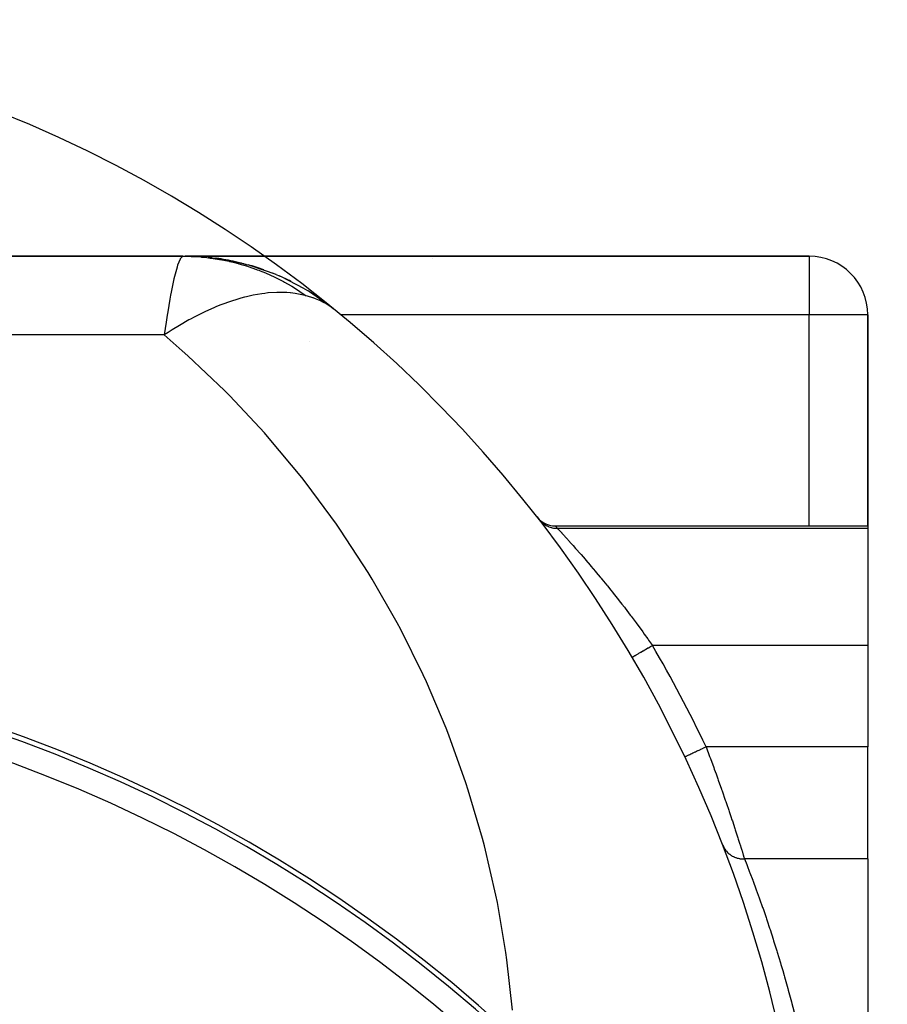
# Model space of a CAD drawing. Extents: x 24 to 1742, y -1013 to 283.
# Drawn here: x 670 to 744, y -259 to -175 of the extents above; entities that cross this region are included whole.
import ezdxf

# ---------------------------------------------------------------- set-up
doc = ezdxf.new("R2010")
doc.units = 0
doc.linetypes.add('DASHED', pattern=[11.05, 8.7, -2.35])
doc.layers.get('0').update_dxf_attribs({"linetype": 'CONTINUOUS'})
doc.layers.add('NEVIDI', color=4, linetype='DASHED')

msp = doc.modelspace()

# ---------------------------------------------------------------- linework, layer by layer
at = {"color": 2}
for p, q in [((683.506193, -195), (630.904154, -195)), ((630.904154, -195), (683.506197, -195)), ((683.574854, -195), (683.693908, -195)), ((683.736271, -195.004442), (683.685261, -195.001272)), ((700.904154, -195), (683.686805, -195)), ((683.766556, -195.005027), (683.686805, -195)), ((700.904154, -195), (683.686805, -195)), ((736.904154, -195), (683.693908, -195)), ((683.693908, -195), (736.904154, -195)), ((685.987346, -195.144346), (685.642172, -195.122893)), ((685.987346, -195.144346), (686.123265, -195.15358)), ((685.992354, -195.145329), (685.987346, -195.145013)), ((686.123265, -195.15358), (686.237646, -195.163745)), ((688.678111, -195.647034), (686.237646, -195.163745)), ((686.237646, -195.163745), (686.327483, -195.174151)), ((688.886536, -195.689663), (686.476369, -195.194498)), ((688.202742, -195.519126), (687.976343, -195.46386)), ((688.458894, -195.595414), (688.462447, -195.596292)), ((688.678111, -195.647034), (688.886536, -195.689663)), ((688.886536, -195.689663), (689.060098, -195.733345)), ((691.440365, -196.568653), (689.204707, -195.774208)), ((691.261126, -196.487893), (691.157267, -196.444724)), ((691.407768, -196.557956), (691.261126, -196.487893)), ((691.440365, -196.568653), (691.688103, -196.667165)), ((693.852441, -197.784647), (691.825755, -196.727806)), ((693.852441, -197.784647), (694.160878, -197.957625)), ((695.985247, -199.23976), (694.28867, -198.036775)), ((695.985247, -199.23976), (695.964219, -199.225514)), ((696.313856, -199.484303), (695.985247, -199.23976)), ((741.904154, -218), (741.904154, -200)), ((741.904154, -200), (741.904154, -218)), ((700.237487, -202.831496), (700.233802, -202.835616)), ((713.691037, -217.233392), (713.853366, -217.417325)), ((713.853366, -217.417325), (714.052782, -217.592246)), ((714.052782, -217.592246), (714.273608, -217.739221)), ((714.273608, -217.739221), (714.511941, -217.855681)), ((714.511941, -217.855681), (714.763592, -217.939581)), ((714.763592, -217.939581), (715.024139, -217.989418)), ((715.024139, -217.989418), (715.269224, -218.004464)), ((715.265691, -218), (741.904154, -218)), ((715.265691, -218), (715.269224, -218.004464)), ((741.904154, -218), (741.904154, -218.209628)), ((741.904154, -218.209628), (741.904154, -228.189663)), ((741.904154, -228.189663), (741.904154, -236.837363)), ((721.806453, -229.200931), (721.806597, -229.200846)), ((721.806597, -229.200846), (721.807132, -229.200533)), ((741.904154, -246.410989), (741.904154, -236.837363)), ((741.904154, -246.410989), (741.904154, -260.398679))]:
    msp.add_line(p, q, dxfattribs=at)
for centre, radius, start, end in [((626.904154, -284.820655), 110, 168.28093, 166.356777), ((683.693908, -215), 20, 89.600436, 90), ((683.693908, -215), 20, 84.81239, 86.820353), ((683.693908, -215), 20, 77.62508, 82.433388), ((686.904154, -200.347549), 5, 72.219544, 77.642173), ((686.904154, -200.347549), 5, 71.385761, 71.88363), ((705.904154, -199), 4, 106.024678, 106.085044), ((736.904154, -200), 5, 0, 90), ((683.693908, -215), 20, 70.438138, 74.436304), ((686.904154, -200.347549), 5, 45.433011, 45.463412), ((683.693908, -215), 20, 63.251183, 66.439966), ((683.693908, -215), 20, 56.063869, 58.44287), ((626.904154, -353.416637), 125, 270, 90), ((626.904154, -353.416637), 100, 0, 180)]:
    msp.add_arc(centre, radius, start, end, dxfattribs=at)
at = {"layer": 'NEVIDI', "color": 7, "linetype": 'CONTINUOUS'}
for p, q in [((683.249429, -195.246428), (683.033158, -195.767995)), ((683.256774, -195.23327), (683.249429, -195.246428)), ((683.286422, -195.183491), (683.256774, -195.23327)), ((683.486852, -195.001565), (683.286422, -195.183491)), ((683.506193, -195), (683.486852, -195.001565)), ((683.50619, -195), (684.196054, -195.01332)), ((684.196054, -195.01332), (684.248973, -195.015441)), ((684.248973, -195.015441), (685.00695, -195.063075)), ((685.00695, -195.063075), (685.059955, -195.067614)), ((685.059955, -195.067614), (685.532048, -195.115056)), ((685.532048, -195.115056), (685.653869, -195.129351)), ((685.653869, -195.129351), (685.815122, -195.149574)), ((685.815122, -195.149574), (685.867898, -195.156515)), ((685.867898, -195.156515), (686.619051, -195.272698)), ((686.619051, -195.272698), (686.6715, -195.282032)), ((686.6715, -195.282032), (687.417225, -195.432225)), ((687.417225, -195.432225), (687.469253, -195.443932)), ((687.469253, -195.443932), (687.773648, -195.515678)), ((687.773648, -195.515678), (687.892948, -195.545321)), ((687.892948, -195.545321), (688.208232, -195.627827)), ((688.208232, -195.627827), (688.259722, -195.64188)), ((688.259722, -195.64188), (688.990624, -195.859169)), ((736.904154, -195), (736.904154, -200)), ((682.981168, -195.928808), (682.761564, -196.740731)), ((682.993397, -195.889838), (682.981168, -195.928808)), ((683.033158, -195.767995), (682.993397, -195.889838)), ((688.990624, -195.859169), (689.041272, -195.875476)), ((689.041272, -195.875476), (689.762803, -196.125821)), ((689.762803, -196.125821), (689.812778, -196.144426)), ((689.812778, -196.144426), (689.953494, -196.197711)), ((689.953494, -196.197711), (690.068582, -196.24228)), ((690.068582, -196.24228), (690.52349, -196.427291)), ((690.52349, -196.427291), (690.572632, -196.448133)), ((690.572632, -196.448133), (691.271246, -196.762998)), ((682.684317, -197.073507), (682.477051, -198.076888)), ((682.719104, -196.920769), (682.684317, -197.073507)), ((682.761564, -196.740731), (682.719104, -196.920769)), ((691.271246, -196.762998), (691.319503, -196.786055)), ((691.319503, -196.786055), (692.004509, -197.132278)), ((692.004509, -197.132278), (692.040274, -197.151347)), ((692.040274, -197.151347), (692.051961, -197.1576)), ((692.051961, -197.1576), (692.149404, -197.210158)), ((692.149404, -197.210158), (692.722318, -197.534643)), ((682.477051, -198.076888), (682.433585, -198.306751)), ((690.226701, -198.19483), (689.472246, -198.324797)), ((690.466844, -198.16319), (690.226701, -198.19483)), ((690.730419, -198.134124), (690.466844, -198.16319)), ((690.76122, -198.131121), (690.730419, -198.134124)), ((691.482861, -198.085405), (690.76122, -198.131121)), ((691.929087, -198.082049), (691.482861, -198.085405)), ((692.361169, -198.098378), (691.929087, -198.082049)), ((692.634409, -198.119248), (692.361169, -198.098378)), ((692.669925, -198.122585), (692.634409, -198.119248)), ((693.061347, -198.169259), (692.669925, -198.122585)), ((692.722318, -197.534643), (692.768527, -197.561995)), ((692.768527, -197.561995), (693.422991, -197.969113)), ((693.780937, -198.305929), (693.061347, -198.169259)), ((693.422991, -197.969113), (693.468231, -197.998655)), ((693.468231, -197.998655), (694.003856, -198.362867)), ((682.371539, -198.646088), (682.186004, -199.737186)), ((682.433585, -198.306751), (682.371539, -198.646088)), ((687.537685, -198.851075), (686.806765, -199.115786)), ((688.161828, -198.65269), (687.537685, -198.851075)), ((688.433006, -198.574752), (688.161828, -198.65269)), ((688.748069, -198.490681), (688.433006, -198.574752)), ((688.908961, -198.450487), (688.748069, -198.490681)), ((689.472246, -198.324797), (688.908961, -198.450487)), ((694.003851, -198.362871), (693.780937, -198.305929)), ((694.120325, -198.39543), (694.003851, -198.362871)), ((694.554816, -198.533492), (694.120325, -198.39543)), ((694.584585, -198.543984), (694.554816, -198.533492)), ((694.793792, -198.621805), (694.584585, -198.543984)), ((695.066074, -198.734669), (694.793792, -198.621805)), ((695.079522, -198.74061), (695.066074, -198.734669)), ((695.106128, -198.752471), (695.079522, -198.74061)), ((695.547762, -198.971963), (695.106128, -198.752471)), ((695.571482, -198.985074), (695.547762, -198.971963)), ((695.668982, -199.040546), (695.571482, -198.985074)), ((695.873078, -199.165494), (695.668982, -199.040546)), ((682.186004, -199.737186), (682.141558, -200.015156)), ((685.414926, -199.711329), (684.669146, -200.077483)), ((686.121424, -199.394413), (685.414926, -199.711329)), ((686.302666, -199.317928), (686.121424, -199.394413)), ((686.62714, -199.186013), (686.302666, -199.317928)), ((686.806765, -199.115786), (686.62714, -199.186013)), ((695.964219, -199.225514), (695.873078, -199.165494)), ((682.048539, -200.617202), (681.88854, -201.716157)), ((682.141558, -200.015156), (682.048539, -200.617202)), ((683.994682, -200.435844), (683.190317, -200.896299)), ((684.120518, -200.367048), (683.994682, -200.435844)), ((684.452452, -200.189828), (684.120518, -200.367048)), ((684.669146, -200.077483), (684.452452, -200.189828)), ((736.904154, -200), (696.924388, -200)), ((736.904154, -218), (736.904154, -200)), ((741.904154, -200), (736.904154, -200)), ((682.228026, -201.493531), (681.88854, -201.716157)), ((682.554364, -201.28538), (682.228026, -201.493531)), ((683.190317, -200.896299), (682.554364, -201.28538)), ((681.88854, -201.716157), (640.714048, -201.716157)), ((683.428279, -203.054378), (681.88854, -201.716157)), ((694.245426, -202.244444), (694.243182, -202.241669)), ((683.90477, -203.481869), (683.428279, -203.054378)), ((687.03245, -206.456938), (683.90477, -203.481869)), ((687.483227, -206.911488), (687.03245, -206.456938)), ((690.432106, -210.063831), (687.483227, -206.911488)), ((690.855713, -210.54399), (690.432106, -210.063831)), ((693.615775, -213.862721), (690.855713, -210.54399)), ((694.010644, -214.366715), (693.615775, -213.862721)), ((696.572601, -217.840737), (694.010644, -214.366715)), ((713.850565, -217.438746), (713.913767, -217.516193)), ((713.913767, -217.516193), (713.936817, -217.542559)), ((696.937367, -218.366804), (696.572601, -217.840737)), ((699.292533, -221.984355), (696.937367, -218.366804)), ((713.936817, -217.542559), (714.012698, -217.623186)), ((714.012698, -217.623186), (714.019222, -217.629712)), ((714.019222, -217.629712), (714.026957, -217.63737)), ((714.026957, -217.63737), (714.044304, -217.654246)), ((714.044304, -217.654246), (714.133306, -217.73476)), ((714.133306, -217.73476), (714.160176, -217.757226)), ((714.160176, -217.757226), (714.212271, -217.798568)), ((714.212271, -217.798568), (714.228102, -217.810581)), ((714.228102, -217.810581), (714.255146, -217.830534)), ((714.255146, -217.830534), (714.283733, -217.850873)), ((714.283733, -217.850873), (714.384087, -217.91654)), ((714.384087, -217.91654), (714.414227, -217.934624)), ((714.414227, -217.934624), (714.43344, -217.945779)), ((714.43344, -217.945779), (714.450746, -217.955584)), ((714.450746, -217.955584), (714.519454, -217.99231)), ((714.519454, -217.99231), (714.550805, -218.007941)), ((714.550805, -218.007941), (714.660256, -218.057286)), ((714.660256, -218.057286), (714.672074, -218.062147)), ((714.672074, -218.062147), (714.690822, -218.069677)), ((714.690822, -218.069677), (714.692701, -218.07042)), ((714.692701, -218.07042), (714.80571, -218.111121)), ((714.80571, -218.111121), (714.839128, -218.121706)), ((714.839128, -218.121706), (714.92441, -218.145837)), ((714.92441, -218.145837), (714.943959, -218.150797)), ((714.943959, -218.150797), (714.954977, -218.1535)), ((714.954977, -218.1535), (714.989135, -218.161459)), ((714.989135, -218.161459), (715.107143, -218.184156)), ((715.107143, -218.184156), (715.141815, -218.189436)), ((715.141815, -218.189436), (715.185713, -218.195232)), ((715.185713, -218.195232), (715.205756, -218.197549)), ((715.205756, -218.197549), (715.261238, -218.202897)), ((715.261238, -218.202897), (715.296246, -218.20547)), ((715.269224, -218.004464), (715.27036, -218.0059)), ((715.27036, -218.0059), (715.297483, -218.040183)), ((715.296246, -218.20547), (715.416412, -218.209618)), ((715.297483, -218.040183), (715.300734, -218.044293)), ((715.300734, -218.044293), (715.354003, -218.111659)), ((715.354003, -218.111659), (715.359389, -218.118473)), ((715.359389, -218.118473), (715.365576, -218.126301)), ((715.365576, -218.126301), (715.431409, -218.209628)), ((715.416412, -218.209618), (715.431408, -218.209628)), ((715.431409, -218.209628), (715.487385, -218.269831)), ((741.904154, -218.209628), (715.431409, -218.209628)), ((715.487385, -218.269831), (715.500275, -218.283722)), ((715.500275, -218.283722), (715.531114, -218.316983)), ((715.531114, -218.316983), (715.612648, -218.405056)), ((715.612648, -218.405056), (715.632925, -218.426988)), ((715.632925, -218.426988), (715.793206, -218.600803)), ((715.793206, -218.600803), (715.802262, -218.610649)), ((715.802262, -218.610649), (715.820407, -218.630386)), ((715.820407, -218.630386), (716.025876, -218.854637)), ((716.025876, -218.854637), (716.059649, -218.891628)), ((716.059649, -218.891628), (716.221649, -219.069594)), ((716.221649, -219.069594), (716.307625, -219.164419)), ((716.307625, -219.164419), (716.347132, -219.208084)), ((716.347132, -219.208084), (716.629752, -219.522068)), ((716.629752, -219.522068), (716.673986, -219.571456)), ((716.673986, -219.571456), (716.776267, -219.685904)), ((716.776267, -219.685904), (716.986651, -219.922429)), ((716.986651, -219.922429), (717.035171, -219.977195)), ((717.035171, -219.977195), (717.375581, -220.363753)), ((717.375581, -220.363753), (717.428053, -220.423708)), ((717.428053, -220.423708), (717.450107, -220.448937)), ((717.450107, -220.448937), (717.794667, -220.845492)), ((717.794667, -220.845492), (717.850477, -220.910148)), ((717.850477, -220.910148), (718.223716, -221.345538)), ((718.223716, -221.345538), (718.234236, -221.357887)), ((718.234236, -221.357887), (718.292138, -221.425927)), ((718.292138, -221.425927), (718.689379, -221.896253)), ((699.625981, -222.530742), (699.292533, -221.984355)), ((701.766317, -226.279417), (699.625981, -222.530742)), ((718.689379, -221.896253), (718.749207, -221.967628)), ((718.749207, -221.967628), (719.076184, -222.360223)), ((719.076184, -222.360223), (719.158455, -222.459677)), ((719.158455, -222.459677), (719.220084, -222.534357)), ((719.220084, -222.534357), (719.640185, -223.047593)), ((719.640185, -223.047593), (719.7034, -223.125462)), ((719.7034, -223.125462), (719.985871, -223.475492)), ((719.985871, -223.475492), (720.13404, -223.660478)), ((720.13404, -223.660478), (720.198768, -223.741592)), ((720.198768, -223.741592), (720.637501, -224.296308)), ((720.637501, -224.296308), (720.702662, -224.379436)), ((720.702662, -224.379436), (720.930881, -224.67211)), ((720.930881, -224.67211), (721.141591, -224.944467)), ((721.141591, -224.944467), (721.206452, -225.028723)), ((721.206452, -225.028723), (721.644664, -225.603246)), ((721.644664, -225.603246), (721.709548, -225.689106)), ((721.709548, -225.689106), (721.890297, -225.929382)), ((721.890297, -225.929382), (722.146819, -226.273196)), ((702.067451, -226.844487), (701.766317, -226.279417)), ((722.146819, -226.273196), (722.21164, -226.360605)), ((722.21164, -226.360605), (722.647495, -226.954004)), ((703.985528, -230.711404), (702.067451, -226.844487)), ((722.647495, -226.954004), (722.712144, -227.042873)), ((722.712144, -227.042873), (722.844648, -227.22572)), ((722.844648, -227.22572), (723.146682, -227.646078)), ((722.965412, -228.521697), (723.104676, -228.440077)), ((723.104676, -228.440077), (723.155382, -228.41036)), ((723.146682, -227.646078), (723.211246, -227.736591)), ((723.155382, -228.41036), (723.188704, -228.390831)), ((723.188704, -228.390831), (723.331443, -228.307175)), ((723.211246, -227.736591), (723.531949, -228.189663)), ((723.331443, -228.307175), (723.383308, -228.276779)), ((723.383308, -228.276779), (723.418148, -228.25636)), ((723.418148, -228.25636), (723.53195, -228.189663)), ((741.904154, -228.189663), (723.531949, -228.189663)), ((721.807132, -229.200533), (721.818148, -229.194076)), ((721.818148, -229.194076), (721.825011, -229.190054)), ((721.825011, -229.190054), (721.829124, -229.187644)), ((721.829124, -229.187644), (721.860195, -229.169434)), ((721.860195, -229.169434), (721.873908, -229.161397)), ((721.873908, -229.161397), (721.881761, -229.156795)), ((721.881761, -229.156795), (721.932183, -229.127244)), ((721.932183, -229.127244), (721.952414, -229.115387)), ((721.952414, -229.115387), (721.964088, -229.108545)), ((721.964088, -229.108545), (722.032717, -229.068324)), ((722.032717, -229.068324), (722.059233, -229.052783)), ((722.059233, -229.052783), (722.074615, -229.043768)), ((722.074615, -229.043768), (722.160024, -228.993712)), ((722.160024, -228.993712), (722.192283, -228.974806)), ((722.192283, -228.974806), (722.211385, -228.963611)), ((722.211385, -228.963611), (722.311839, -228.904738)), ((722.311839, -228.904738), (722.349248, -228.882813)), ((722.349248, -228.882813), (722.371911, -228.869531)), ((722.371911, -228.869531), (722.485459, -228.802984)), ((722.485459, -228.802984), (722.527407, -228.778399)), ((722.527407, -228.778399), (722.553367, -228.763185)), ((722.553367, -228.763185), (722.677771, -228.690275)), ((722.677771, -228.690275), (722.723474, -228.663489)), ((722.723474, -228.663489), (722.752411, -228.64653)), ((722.752411, -228.64653), (722.885355, -228.568616)), ((722.885355, -228.568616), (722.934148, -228.54002)), ((722.934148, -228.54002), (722.965412, -228.521697)), ((704.253253, -231.293168), (703.985528, -230.711404)), ((705.942682, -235.26521), (704.253253, -231.293168)), ((706.176071, -235.861642), (705.942682, -235.26521)), ((707.631023, -239.925338), (706.176071, -235.861642)), ((727.985893, -236.89382), (728.102405, -236.838577)), ((728.102405, -236.838577), (728.104963, -236.837364)), ((728.104963, -236.837363), (728.416043, -237.664417)), ((741.904154, -236.837363), (728.104963, -236.837363)), ((726.306446, -237.690107), (726.31005, -237.688398)), ((726.31005, -237.688398), (726.321552, -237.682946)), ((726.321552, -237.682946), (726.346042, -237.671336)), ((726.346042, -237.671336), (726.354137, -237.667497)), ((726.354137, -237.667497), (726.376677, -237.656811)), ((726.376677, -237.656811), (726.417068, -237.63766)), ((726.417068, -237.63766), (726.429486, -237.631773)), ((726.429486, -237.631773), (726.462913, -237.615924)), ((726.462913, -237.615924), (726.51825, -237.589687)), ((726.51825, -237.589687), (726.534773, -237.581852)), ((726.534773, -237.581852), (726.578641, -237.561053)), ((726.578641, -237.561053), (726.64779, -237.528267)), ((726.64779, -237.528267), (726.668107, -237.518633)), ((726.668107, -237.518633), (726.721904, -237.493126)), ((726.721904, -237.493126), (726.803347, -237.454511)), ((726.803347, -237.454511), (726.82711, -237.443244)), ((726.82711, -237.443244), (726.890103, -237.413377)), ((726.890103, -237.413377), (726.98228, -237.369672)), ((726.98228, -237.369672), (727.00895, -237.357027)), ((727.00895, -237.357027), (727.080115, -237.323285)), ((727.080115, -237.323285), (727.181144, -237.275383)), ((727.181144, -237.275383), (727.210369, -237.261527)), ((727.210369, -237.261527), (727.288561, -237.224453)), ((727.288561, -237.224453), (727.396676, -237.173191)), ((727.396676, -237.173191), (727.427768, -237.158449)), ((727.427768, -237.158449), (727.511699, -237.118654)), ((727.511699, -237.118654), (727.624679, -237.065086)), ((727.624679, -237.065086), (727.657289, -237.049625)), ((727.657289, -237.049625), (727.745523, -237.007789)), ((727.745523, -237.007789), (727.861253, -236.952917)), ((727.861253, -236.952917), (727.894992, -236.93692)), ((727.894992, -236.93692), (727.985893, -236.89382)), ((728.416043, -237.664417), (728.462087, -237.788028)), ((726.298514, -237.693866), (726.306446, -237.690107)), ((728.462087, -237.788028), (728.479227, -237.834121)), ((728.479227, -237.834121), (728.768216, -238.618001)), ((728.768216, -238.618001), (728.812922, -238.740416)), ((728.812922, -238.740416), (728.965978, -239.161923)), ((728.965978, -239.161923), (729.110535, -239.563484)), ((707.829153, -240.534083), (707.631023, -239.925338)), ((729.110535, -239.563484), (729.153879, -239.684547)), ((729.153879, -239.684547), (729.424569, -240.447517)), ((709.044908, -244.675937), (707.829153, -240.534083)), ((729.424569, -240.447517), (729.440485, -240.492753)), ((729.440485, -240.492753), (729.481727, -240.610179)), ((729.481727, -240.610179), (729.752496, -241.388549)), ((729.752496, -241.388549), (729.791319, -241.501242)), ((729.791319, -241.501242), (729.848473, -241.667652)), ((729.848473, -241.667652), (730.046327, -242.248471)), ((730.046327, -242.248471), (730.082932, -242.356737)), ((730.082932, -242.356737), (730.23201, -242.800211)), ((730.23201, -242.800211), (730.321016, -243.066939)), ((730.321016, -243.066939), (730.354686, -243.168231)), ((730.354686, -243.168231), (730.571079, -243.824652)), ((730.571079, -243.824652), (730.57125, -243.825175)), ((730.57125, -243.825175), (730.601418, -243.917473)), ((730.601418, -243.917473), (730.795698, -244.516645)), ((709.207281, -245.295414), (709.044908, -244.675937)), ((729.527243, -245.216343), (729.527997, -245.218293)), ((729.527997, -245.218293), (729.585187, -245.35017)), ((730.795698, -244.516645), (730.822684, -244.600528)), ((730.822684, -244.600528), (730.861807, -244.722408)), ((730.861807, -244.722408), (730.994253, -245.137273)), ((730.994253, -245.137273), (731.017584, -245.210708)), ((731.017584, -245.210708), (731.101954, -245.477198)), ((710.179462, -249.500878), (709.207281, -245.295414)), ((729.585187, -245.35017), (729.596703, -245.373646)), ((729.596703, -245.373646), (729.604825, -245.389705)), ((729.604825, -245.389705), (729.609272, -245.398334)), ((729.609272, -245.398334), (729.69013, -245.538535)), ((729.69013, -245.538535), (729.694544, -245.545421)), ((729.694544, -245.545421), (729.709769, -245.568669)), ((729.709769, -245.568669), (729.714286, -245.575421)), ((729.714286, -245.575421), (729.810676, -245.705898)), ((729.810676, -245.705898), (729.816888, -245.713528)), ((729.816888, -245.713528), (729.828252, -245.727275)), ((729.828252, -245.727275), (729.845349, -245.747454)), ((729.845349, -245.747454), (729.943853, -245.853345)), ((729.943853, -245.853345), (729.963762, -245.872842)), ((729.963762, -245.872842), (729.996191, -245.903385)), ((729.996191, -245.903385), (730.092635, -245.98618)), ((730.092635, -245.98618), (730.114542, -246.003464)), ((730.114542, -246.003464), (730.129139, -246.014693)), ((730.129139, -246.014693), (730.1649, -246.041264)), ((730.1649, -246.041264), (730.255343, -246.102919)), ((731.101954, -245.477198), (731.162894, -245.670708)), ((731.162894, -245.670708), (731.182189, -245.732172)), ((731.182189, -245.732172), (731.289319, -246.075334)), ((731.289319, -246.075334), (731.300078, -246.109982)), ((730.255343, -246.102919), (730.279194, -246.117942)), ((730.279194, -246.117942), (730.310492, -246.136921)), ((730.310492, -246.136921), (730.349429, -246.159412)), ((730.349429, -246.159412), (730.430295, -246.202369)), ((730.430295, -246.202369), (730.455727, -246.214883)), ((730.455727, -246.214883), (730.505745, -246.238171)), ((730.505745, -246.238171), (730.5472, -246.256184)), ((730.5472, -246.256184), (730.615693, -246.283498)), ((730.615693, -246.283498), (730.642438, -246.293364)), ((730.642438, -246.293364), (730.712476, -246.317152)), ((730.712476, -246.317152), (730.755942, -246.330466)), ((730.755942, -246.330466), (730.809463, -246.345381)), ((730.809463, -246.345381), (730.837127, -246.352464)), ((730.837127, -246.352464), (730.927944, -246.372796)), ((730.927944, -246.372796), (730.972837, -246.381232)), ((730.972837, -246.381232), (731.00952, -246.387348)), ((731.00952, -246.387348), (731.037827, -246.391595)), ((731.037827, -246.391595), (731.149242, -246.404376)), ((731.149242, -246.404376), (731.194954, -246.40783)), ((731.194954, -246.40783), (731.213708, -246.408949)), ((731.213708, -246.408949), (731.242393, -246.410328)), ((731.242393, -246.410328), (731.373701, -246.411523)), ((731.300078, -246.109982), (731.315442, -246.159524)), ((731.315442, -246.159524), (731.393118, -246.410989)), ((731.373701, -246.411523), (731.39312, -246.410989)), ((741.904154, -246.410989), (731.393118, -246.410989)), ((731.393118, -246.410989), (731.580117, -246.886988)), ((731.580117, -246.886988), (731.608768, -246.960516)), ((731.608768, -246.960516), (731.827411, -247.526956)), ((731.827411, -247.526956), (731.857629, -247.605998)), ((731.857629, -247.605998), (732.087461, -248.213373)), ((732.087461, -248.213373), (732.101622, -248.251161)), ((732.101622, -248.251161), (732.119129, -248.29794)), ((732.119129, -248.29794), (732.359324, -248.946527)), ((732.359324, -248.946527), (732.392312, -249.036617)), ((732.392312, -249.036617), (732.641643, -249.725763)), ((710.305384, -250.12844), (710.179462, -249.500878)), ((711.030863, -254.383749), (710.305384, -250.12844)), ((732.641643, -249.725763), (732.675727, -249.821125)), ((732.675727, -249.821125), (732.932529, -250.548914)), ((732.932529, -250.548914), (732.967491, -250.649303)), ((732.967491, -250.649303), (733.230184, -251.414058)), ((733.230184, -251.414058), (733.265826, -251.519284)), ((733.265826, -251.519284), (733.324427, -251.693076)), ((733.324427, -251.693076), (733.533095, -252.320048)), ((733.533095, -252.320048), (733.569289, -252.430124)), ((733.569289, -252.430124), (733.840097, -253.266775)), ((733.840097, -253.266775), (733.876689, -253.381648)), ((733.876689, -253.381648), (734.149942, -254.253984)), ((711.120021, -255.017795), (711.030863, -254.383749)), ((734.149942, -254.253984), (734.186786, -254.373633)), ((734.186786, -254.373633), (734.461401, -255.281569)), ((711.596205, -259.307949), (711.120021, -255.017795)), ((734.461401, -255.281569), (734.498348, -255.405977)), ((734.498348, -255.405977), (734.654529, -255.938091)), ((734.654529, -255.938091), (734.773227, -256.349468)), ((734.773227, -256.349468), (734.810134, -256.478651)), ((734.810134, -256.478651), (735.084196, -257.457809)), ((735.084196, -257.457809), (735.120914, -257.591774)), ((735.120914, -257.591774), (735.393054, -258.606721)), ((735.393054, -258.606721), (735.429436, -258.745492)), ((735.429436, -258.745492), (735.698534, -259.796454))]:
    msp.add_line(p, q, dxfattribs=at)
for centre, radius, start, end in [((626.904154, -284.820655), 112, 25.367474, 30.373438), ((626.904154, -353.416637), 124.578513, 270, 90), ((626.904154, -353.416637), 122.579732, 270, 90)]:
    msp.add_arc(centre, radius, start, end, dxfattribs=at)

doc.saveas('drawing.dxf')
